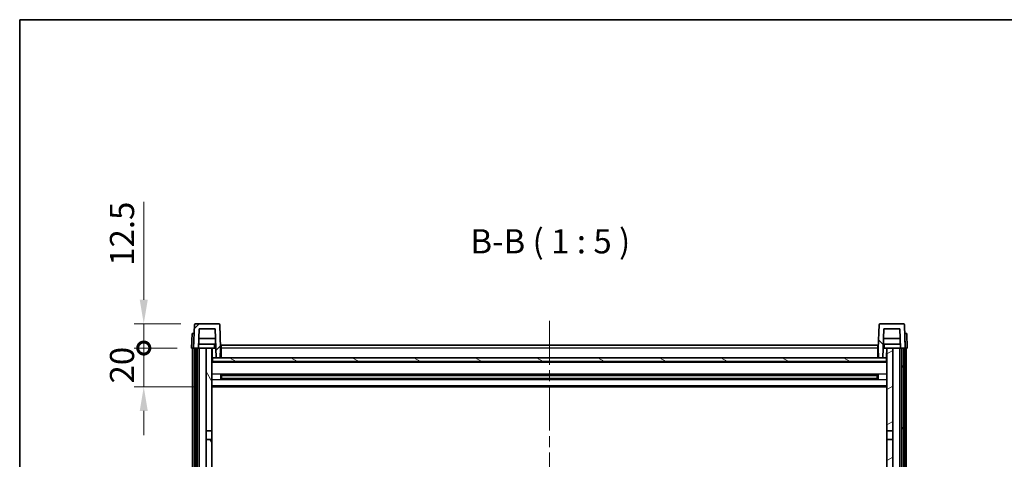
# Model space of a CAD drawing. Units: millimetres. Extents: x 0 to 11213, y 0 to 1405.
# Drawn here: x 1574 to 2083, y 1178 to 1405 of the extents above; entities that cross this region are included whole.
import ezdxf

# ---------------------------------------------------------------- set-up
doc = ezdxf.new("R2010")
doc.units = ezdxf.units.MM
doc.header["$LTSCALE"] = 4
doc.linetypes.add('CHAIN', pattern=[0.3543, 0.2362, -0.0295, 0.0591, -0.0295])
doc.layers.get('Defpoints').update_dxf_attribs({"lineweight": 25})
for name, color, linetype, lineweight in [('Border (ISO)', 7, 'Continuous', 35), ('Centerline (ISO)', 131, 'Continuous', 18), ('Dimension (ISO)', 7, 'Continuous', 18), ('Hatch (ISO)', 1, 'Continuous', 18), ('Symbol (ISO)', 7, 'Continuous', 18), ('Visible (ISO)', 7, 'Continuous', 35), ('Visible Narrow (ISO)', 7, 'Continuous', 25)]:
    doc.layers.add(name, color=color, linetype=linetype, lineweight=lineweight)
doc.styles.add('Note Text (TK)', font='txt')
doc.dimstyles.new('Default - Method 1b (TK)', dxfattribs={"dimscale": 4, "dimtxt": 2.5, "dimasz": 2.5, "dimexe": 1, "dimexo": 1.5, "dimgap": 1, "dimtad": 1, "dimtoh": 1, "dimrnd": 1e-08, "dimdsep": 46, "dimtxsty": 'Note Text (TK)', "dimcen": 0.09, "dimdle": 5, "dimclrd": 100, "dimclre": 100, "dimclrt": 7, "dimadec": 1, "dimazin": 1, "dimtfac": 1, "dimtmove": 0, "dimatfit": 3, "dimfxl": 1, "dimtolj": 1, "dimlwd": -1, "dimlwe": -1, "dimarcsym": 0})

# ---------------------------------------------------------------- blocks, each defined once
blk = doc.blocks.new('図面枠 tk図枠')
at = {"layer": 'Border (ISO)'}
for q in [(405.5, 289), (14.5, 8)]:
    blk.add_line((14.5, 289), q, dxfattribs=at)
blk = doc.blocks.new('_DotSmall')
at = {"color": 0, "linetype": 'ByBlock', "const_width": 0.5}
blk.add_lwpolyline([(-0.0625, 0, 1), (0.0625, 0, 1)], format="xyb", close=True, dxfattribs=at)
blk = doc.blocks.new('*D68')
at = {"layer": 'Defpoints', "color": 0}
for p in [(1638.15, 1235.34), (1662.9, 1235.34), (1672.4, 1215.34)]:
    blk.add_point(p, dxfattribs=at)
at = {"layer": 'Dimension (ISO)', "color": 100}
for p, q in [((1638.15, 1235.34), (1638.15, 1247.84)), ((1655.4, 1235.34), (1633.15, 1235.34)), ((1638.15, 1215.34), (1638.15, 1235.34)), ((1664.9, 1215.34), (1633.15, 1215.34)), ((1638.15, 1202.84), (1638.15, 1190.34))]:
    blk.add_line(p, q, dxfattribs=at)
blk.add_solid([(1636.07, 1202.84), (1640.23, 1202.84), (1638.15, 1215.34)], dxfattribs=at)
at = {"layer": 'Dimension (ISO)', "color": 100, "xscale": 12.5, "yscale": 12.5, "zscale": 12.5, "rotation": 270}
blk.add_blockref('_DotSmall', (1638.15, 1235.34), dxfattribs=at)
at = {"layer": 'Dimension (ISO)', "color": 7, "insert": (1626.9, 1217.03), "char_height": 12.5, "attachment_point": 4, "rotation": 90, "style": 'Note Text (TK)'}
blk.add_mtext('\\A1;20', dxfattribs=at)
blk = doc.blocks.new('*D69')
at = {"layer": 'Defpoints', "color": 0}
for p in [(1638.15, 1247.84), (1664.82, 1247.84), (1662.9, 1235.34)]:
    blk.add_point(p, dxfattribs=at)
at = {"layer": 'Dimension (ISO)', "color": 100}
for p, q in [((1638.15, 1260.34), (1638.15, 1310.97)), ((1657.32, 1247.84), (1633.15, 1247.84)), ((1638.15, 1235.34), (1638.15, 1247.84)), ((1655.4, 1235.34), (1633.15, 1235.34)), ((1638.15, 1235.34), (1638.15, 1222.84))]:
    blk.add_line(p, q, dxfattribs=at)
blk.add_solid([(1636.07, 1260.34), (1640.23, 1260.34), (1638.15, 1247.84)], dxfattribs=at)
at = {"layer": 'Dimension (ISO)', "color": 100, "xscale": 12.5, "yscale": 12.5, "zscale": 12.5, "rotation": 90}
blk.add_blockref('_DotSmall', (1638.15, 1235.34), dxfattribs=at)
at = {"layer": 'Dimension (ISO)', "color": 7, "insert": (1626.9, 1277.84), "char_height": 12.5, "attachment_point": 4, "rotation": 90, "style": 'Note Text (TK)'}
blk.add_mtext('\\A1;12.5', dxfattribs=at)

msp = doc.modelspace()

# ---------------------------------------------------------------- hatches: boundary and pattern name
at = {"layer": 'Hatch (ISO)'}
h = msp.add_hatch(dxfattribs=at)
h.set_pattern_fill('ANSI31', color=256, scale=127, style=0)
h.set_pattern_definition([(45, (1501.5, -40), (-11.22532, 11.22532), [])])
edge = h.paths.add_edge_path()
edge.add_line((1663.9009, 1235.342), (1664.6509, 1235.342))
edge.add_line((1664.6509, 1235.342), (1665.6509, 1235.342))
edge.add_line((1665.6509, 1235.342), (1666.4025, 1235.342))
edge.add_line((1666.4025, 1235.342), (1666.7517, 1245.342))
edge.add_line((1666.7517, 1245.342), (1675.0502, 1245.342))
edge.add_line((1675.0502, 1245.342), (1675.574, 1230.342))
edge.add_line((1675.574, 1230.342), (1677.7263, 1230.342))
edge.add_line((1677.7263, 1230.342), (1677.9009, 1235.342))
edge.add_line((1677.9009, 1235.342), (1677.4813, 1247.3595))
edge.add_ellipse((1676.9816, 1247.342), major_axis=(0.4997, 0.0174), ratio=1, start_angle=0, end_angle=88)
edge.add_line((1676.9816, 1247.842), (1664.8203, 1247.842))
edge.add_ellipse((1664.8203, 1247.342), major_axis=(0, 0.5), ratio=1, start_angle=0, end_angle=88)
edge.add_line((1664.3206, 1247.3595), (1663.9009, 1235.342))
h = msp.add_hatch(dxfattribs=at)
h.set_pattern_fill('ANSI31', color=256, scale=127, angle=90.00021, style=0)
h.set_pattern_definition([(135.0002, (1501.5, -40), (-11.22528, -11.22536), [])])
edge = h.paths.add_edge_path()
edge.add_line((2029.3994, 1235.342), (2030.1509, 1235.342))
edge.add_line((2030.1509, 1235.342), (2031.1509, 1235.342))
edge.add_line((2031.1509, 1235.342), (2031.9009, 1235.342))
edge.add_line((2031.9009, 1235.342), (2031.4813, 1247.3595))
edge.add_ellipse((2030.9816, 1247.342), major_axis=(0.4997, 0.0174), ratio=1, start_angle=0, end_angle=88)
edge.add_line((2030.9816, 1247.842), (2018.8203, 1247.842))
edge.add_ellipse((2018.8203, 1247.342), major_axis=(0, 0.5), ratio=1, start_angle=0, end_angle=88)
edge.add_line((2018.3206, 1247.3595), (2017.9009, 1235.342))
edge.add_line((2017.9009, 1235.342), (2018.0755, 1230.342))
edge.add_line((2018.0755, 1230.342), (2020.2279, 1230.342))
edge.add_line((2020.2279, 1230.342), (2020.7517, 1245.342))
edge.add_line((2020.7517, 1245.342), (2029.0502, 1245.342))
edge.add_line((2029.0502, 1245.342), (2029.3994, 1235.342))
h = msp.add_hatch(dxfattribs=at)
h.set_pattern_fill('ANSI31', color=256, scale=127, angle=14.999978, style=0)
h.set_pattern_definition([(60, (1501.5, -40), (-13.74815, 7.9375), [])])
h.paths.add_polyline_path([(2030.1509, 1235.342), (2030.1509, 915.842), (2031.1509, 915.842), (2031.1509, 1235.342)])
h.paths.add_polyline_path([(1664.6509, 1235.342), (1664.6509, 915.842), (1665.6509, 915.842), (1665.6509, 1235.342)])
h = msp.add_hatch(dxfattribs=at)
h.set_pattern_fill('ANSI31', color=256, scale=127, angle=75.000175, style=0)
h.set_pattern_definition([(120.0002, (1501.5, -40), (-13.74813, -7.93754), [])])
h.paths.add_polyline_path([(1670.4009, 1192.592), (1673.4009, 1192.592), (1673.4009, 1235.342), (1670.4009, 1235.342)])
h.paths.add_polyline_path([(1670.4009, 955.092), (1673.4009, 955.092), (1673.4009, 1188.092), (1670.4009, 1188.092)])
h = msp.add_hatch(dxfattribs=at)
h.set_pattern_fill('ANSI31', color=256, scale=127, angle=-14.999978, style=0)
h.set_pattern_definition([(30, (1501.5, -40), (-7.9375, 13.74815), [])])
h.paths.add_polyline_path([(2022.4009, 1192.592), (2025.4009, 1192.592), (2025.4009, 1235.342), (2022.4009, 1235.342)])
h.paths.add_polyline_path([(2022.4009, 955.092), (2025.4009, 955.092), (2025.4009, 1188.092), (2022.4009, 1188.092)])
h = msp.add_hatch(dxfattribs=at)
h.set_pattern_fill('ANSI31', color=256, scale=127, angle=105.000246, style=0)
h.set_pattern_definition([(150.0002, (1501.5, -40), (-7.93744, -13.74819), [])])
h.paths.add_polyline_path([(1673.6509, 1230.342), (1673.6509, 1228.342), (2022.1509, 1228.342), (2022.1509, 1230.342), (2020.2279, 1230.342), (2018.0755, 1230.342), (1677.7263, 1230.342), (1675.574, 1230.342)])

# ---------------------------------------------------------------- linework, layer by layer
at = {"layer": 'Centerline (ISO)', "linetype": 'CHAIN', "ltscale": 23.990969}
msp.add_line((1847.9009, 1249.342), (1847.9009, 885.342), dxfattribs=at)
at = {"layer": 'Visible (ISO)'}
for p, q in [((1664.3206, 1247.3595), (1663.9009, 1235.342)), ((1676.9816, 1247.842), (1664.8203, 1247.842)), ((1677.9009, 1235.342), (1677.4813, 1247.3595)), ((2018.3206, 1247.3595), (2017.9009, 1235.342)), ((2030.9816, 1247.842), (2018.8203, 1247.842)), ((2031.9009, 1235.342), (2031.4813, 1247.3595)), ((1663.1628, 1242.842), (1662.9009, 1235.342)), ((1663.1628, 1242.842), (1664.1622, 1242.842)), ((1664.1628, 1242.842), (1664.1622, 1242.842)), ((1666.4025, 1235.342), (1666.7517, 1245.342)), ((1666.7517, 1245.342), (1675.0502, 1245.342)), ((1675.0502, 1245.342), (1675.574, 1230.342)), ((2020.2279, 1230.342), (2020.7517, 1245.342)), ((2020.7517, 1245.342), (2029.0502, 1245.342)), ((2029.0502, 1245.342), (2029.3994, 1235.342)), ((2031.6396, 1242.842), (2031.639, 1242.842)), ((2031.6396, 1242.842), (2032.639, 1242.842)), ((2032.9009, 1235.342), (2032.639, 1242.842)), ((1675.3296, 1237.342), (1666.4723, 1237.342)), ((1675.2248, 1240.342), (1666.5771, 1240.342)), ((2029.3296, 1237.342), (2020.4723, 1237.342)), ((2029.2248, 1240.342), (2020.5771, 1240.342)), ((1663.9003, 1235.342), (1662.9009, 1235.342)), ((1663.4009, 917.842), (1663.4009, 1235.342)), ((1663.9009, 1235.342), (1663.9003, 1235.342)), ((1663.9009, 1235.342), (1666.4025, 1235.342)), ((1664.4009, 917.842), (1664.4009, 1235.342)), ((1664.6509, 1235.342), (1664.6509, 915.842)), ((1665.6509, 1235.342), (1664.6509, 1235.342)), ((1665.6509, 915.842), (1665.6509, 1235.342)), ((1665.7509, 917.842), (1665.7509, 1235.342)), ((1666.7509, 1235.342), (1666.4025, 1235.342)), ((1670.4009, 1235.342), (1666.7509, 1235.342)), ((1666.7509, 917.842), (1666.7509, 1235.342)), ((1673.4009, 1235.342), (1670.4009, 1235.342)), ((1670.4009, 1235.342), (1670.4009, 1192.592)), ((1673.4009, 1192.592), (1673.4009, 1235.342)), ((1673.4009, 1235.342), (1674.5969, 1235.342)), ((1673.5654, 1230.8333), (1673.4867, 1235.342)), ((1674.5969, 1235.342), (1674.9732, 1235.342)), ((1674.9732, 1235.342), (1675.3994, 1235.342)), ((1677.7263, 1230.342), (1677.9009, 1235.342)), ((1678.1509, 1235.342), (1677.9009, 1235.342)), ((1678.1509, 1236.842), (2017.6509, 1236.842)), ((1678.1509, 1235.342), (1678.1509, 1236.842)), ((1678.1509, 1235.342), (1678.1509, 1230.342)), ((2017.6509, 1236.842), (2017.6509, 1235.342)), ((2017.9009, 1235.342), (2017.6509, 1235.342)), ((2017.6509, 1230.342), (2017.6509, 1235.342)), ((2017.9009, 1235.342), (2018.0755, 1230.342)), ((2020.4025, 1235.342), (2020.8287, 1235.342)), ((2020.8287, 1235.342), (2021.205, 1235.342)), ((2021.205, 1235.342), (2022.4009, 1235.342)), ((2022.2364, 1230.8333), (2022.3151, 1235.342)), ((2025.4009, 1235.342), (2022.4009, 1235.342)), ((2022.4009, 1235.342), (2022.4009, 1192.592)), ((2025.4009, 1192.592), (2025.4009, 1235.342)), ((2029.0509, 1235.342), (2025.4009, 1235.342)), ((2029.3994, 1235.342), (2029.0509, 1235.342)), ((2029.0509, 917.842), (2029.0509, 1235.342)), ((2029.3994, 1235.342), (2031.9009, 1235.342)), ((2030.0509, 917.842), (2030.0509, 1235.342)), ((2030.1509, 1235.342), (2030.1509, 915.842)), ((2031.1509, 1235.342), (2030.1509, 1235.342)), ((2031.1509, 915.842), (2031.1509, 1235.342)), ((2031.4009, 917.842), (2031.4009, 1235.342)), ((2031.9015, 1235.342), (2031.9009, 1235.342)), ((2032.9009, 1235.342), (2031.9015, 1235.342)), ((2032.4009, 917.842), (2032.4009, 1235.342)), ((1673.7654, 1230.442), (1673.4009, 1230.442)), ((2022.4009, 1228.242), (1673.4009, 1228.242)), ((1673.6509, 1230.342), (1673.6509, 1228.342)), ((2022.1509, 1230.342), (1673.6509, 1230.342)), ((1673.6509, 1228.342), (2022.1509, 1228.342)), ((1675.574, 1230.342), (1677.7263, 1230.342)), ((1678.1509, 1230.442), (1677.7298, 1230.442)), ((2018.072, 1230.442), (2017.6509, 1230.442)), ((2018.0755, 1230.342), (2020.2279, 1230.342)), ((2022.4009, 1230.442), (2022.0365, 1230.442)), ((2022.1509, 1228.342), (2022.1509, 1230.342)), ((1677.9714, 1219.1645), (1677.9714, 1221.5195)), ((2017.5565, 1221.4177), (1678.2454, 1221.4177)), ((2017.5565, 1219.2664), (1678.2454, 1219.2664)), ((1678.4009, 1221.4177), (1678.4009, 1219.2664)), ((1684.2009, 1221.1494), (1678.4009, 1221.1494)), ((2017.4009, 1221.09), (1678.4009, 1221.09)), ((2017.4009, 1219.594), (1678.4009, 1219.594)), ((1678.4009, 1219.5346), (1684.2009, 1219.5346)), ((1684.2009, 1221.4177), (1684.2009, 1221.2245)), ((1684.2009, 1221.1494), (1684.2009, 1221.2245)), ((1684.2009, 1219.4595), (1684.2009, 1219.5346)), ((1684.2009, 1219.4595), (1684.2009, 1219.2664)), ((2011.6009, 1221.2245), (2011.6009, 1221.4177)), ((2011.6009, 1221.2245), (2011.6009, 1221.1494)), ((2017.4009, 1221.1494), (2011.6009, 1221.1494)), ((2011.6009, 1219.5346), (2017.4009, 1219.5346)), ((2011.6009, 1219.5346), (2011.6009, 1219.4595)), ((2011.6009, 1219.2664), (2011.6009, 1219.4595)), ((2017.4009, 1219.2664), (2017.4009, 1221.4177)), ((2017.8304, 1221.5195), (2017.8304, 1219.1645)), ((2022.4009, 1215.342), (1673.4009, 1215.342)), ((1670.4009, 1192.592), (1673.4009, 1192.592)), ((1670.4009, 1188.092), (1670.4009, 1192.592)), ((1673.4009, 1192.592), (1673.4009, 1188.092)), ((2022.4009, 1192.592), (2025.4009, 1192.592)), ((2022.4009, 1188.092), (2022.4009, 1192.592)), ((2025.4009, 1192.592), (2025.4009, 1188.092)), ((1673.4009, 1188.092), (1670.4009, 1188.092)), ((1670.4009, 1188.092), (1670.4009, 955.092)), ((1673.4009, 955.092), (1673.4009, 1188.092)), ((2025.4009, 1188.092), (2022.4009, 1188.092)), ((2022.4009, 1188.092), (2022.4009, 955.092)), ((2025.4009, 955.092), (2025.4009, 1188.092))]:
    msp.add_line(p, q, dxfattribs=at)
for centre, start, end in [((1664.8203, 1247.342), 90, 178), ((1676.9816, 1247.342), 2, 90), ((2018.8203, 1247.342), 90, 178), ((2030.9816, 1247.342), 2, 90), ((1674.0654, 1230.842), 181, 270), ((2021.7365, 1230.842), 270, 359)]:
    msp.add_arc(centre, 0.5, start, end, dxfattribs=at)
at = {"layer": 'Visible Narrow (ISO)'}
for p, q in [((1663.9003, 1235.342), (1664.1622, 1242.842)), ((2031.6396, 1242.842), (2031.9015, 1235.342)), ((1673.4955, 1234.842), (1673.4009, 1234.842)), ((1678.1509, 1234.842), (1677.8835, 1234.842)), ((2017.6509, 1235.342), (1678.1509, 1235.342)), ((2017.9184, 1234.842), (2017.6509, 1234.842)), ((2022.4009, 1234.842), (2022.3064, 1234.842)), ((1673.5653, 1230.842), (1673.4009, 1230.842)), ((2022.4009, 1227.842), (1673.4009, 1227.842)), ((1678.1509, 1230.842), (1677.7438, 1230.842)), ((2018.0581, 1230.842), (2017.6509, 1230.842)), ((2022.4009, 1230.842), (2022.2366, 1230.842)), ((2022.4009, 1221.8177), (1673.4009, 1221.8177)), ((2022.4009, 1218.8664), (1673.4009, 1218.8664)), ((2011.6009, 1221.2245), (1684.2009, 1221.2245)), ((2011.6009, 1219.4595), (1684.2009, 1219.4595)), ((2022.4009, 1215.842), (1673.4009, 1215.842))]:
    msp.add_line(p, q, dxfattribs=at)
for points, knots in [([(1674.6082, 1237.342), (1674.6057, 1236.9073), (1674.6033, 1236.4726), (1674.6008, 1236.0379), (1674.5995, 1235.8059), (1674.5982, 1235.574), (1674.5969, 1235.342)], [0.800214336, 0.800214336, 0.800214336, 0.800214336, 0.930669099, 0.930669099, 0.930669099, 1.000274689, 1.000274689, 1.000274689, 1.000274689]), ([(2021.205, 1235.342), (2021.2039, 1235.5358), (2021.2028, 1235.7295), (2021.2017, 1235.9233), (2021.199, 1236.3962), (2021.1964, 1236.8691), (2021.1937, 1237.342)], [0.500128348, 0.500128348, 0.500128348, 0.500128348, 0.558269777, 0.558269777, 0.558269777, 0.700178241, 0.700178241, 0.700178241, 0.700178241])]:
    msp.add_open_spline(points, degree=3, knots=knots, dxfattribs=at)

# ---------------------------------------------------------------- block references
at = {"xscale": 5, "yscale": 5, "zscale": 5}
msp.add_blockref('図面枠 tk図枠', (1501.5, -40), dxfattribs=at)

# ---------------------------------------------------------------- texts
at = {"layer": 'Symbol (ISO)', "color": 7, "insert": (1807.0381, 1280.3494), "char_height": 12.5, "attachment_point": 7, "style": 'Note Text (TK)'}
msp.add_mtext('B-B ( 1 : 5 )', dxfattribs=at)

# ---------------------------------------------------------------- dimensions: what is measured, and where the dimension line sits
at = {"layer": 'Dimension (ISO)', "color": 100}
for base, p1, p2, override, picture, middle in [((1638.1509, 1247.842), (1662.9009, 1235.342), (1664.8203, 1247.842), {"dimscale": 0, "dimtxt": 12.5, "dimasz": 12.5, "dimexe": 5, "dimexo": 7.5, "dimgap": 5, "dimtoh": 0, "dimdec": 2, "dimblk1": 'DotSmall', "dimsah": 1, "dimcen": 0.45, "dimdle": 0, "dimtol": 0, "dimlim": 0, "dimtp": 0, "dimtm": 0, "dimtdec": 2, "dimtofl": 1, "dimatfit": 1}, '*D69', (1638.1509, 1291.9045)), ((1638.1509, 1235.342), (1672.4009, 1215.342), (1662.9009, 1235.342), {"dimscale": 0, "dimtxt": 12.5, "dimasz": 12.5, "dimexe": 5, "dimexo": 7.5, "dimgap": 5, "dimtoh": 0, "dimdec": 2, "dimblk2": 'DotSmall', "dimsah": 1, "dimcen": 0.45, "dimdle": 0, "dimtol": 0, "dimlim": 0, "dimtp": 0, "dimtm": 0, "dimtdec": 2, "dimtofl": 1, "dimatfit": 1}, '*D68', (1638.1509, 1225.342))]:
    dim = msp.add_linear_dim(base=base, p1=p1, p2=p2, angle=90, dimstyle='Default - Method 1b (TK)', override=override, dxfattribs=at)
    dim.commit()
    dim.dimension.update_dxf_attribs({"geometry": picture, "text_midpoint": middle, "dimtype": 160})

doc.saveas('drawing.dxf')
